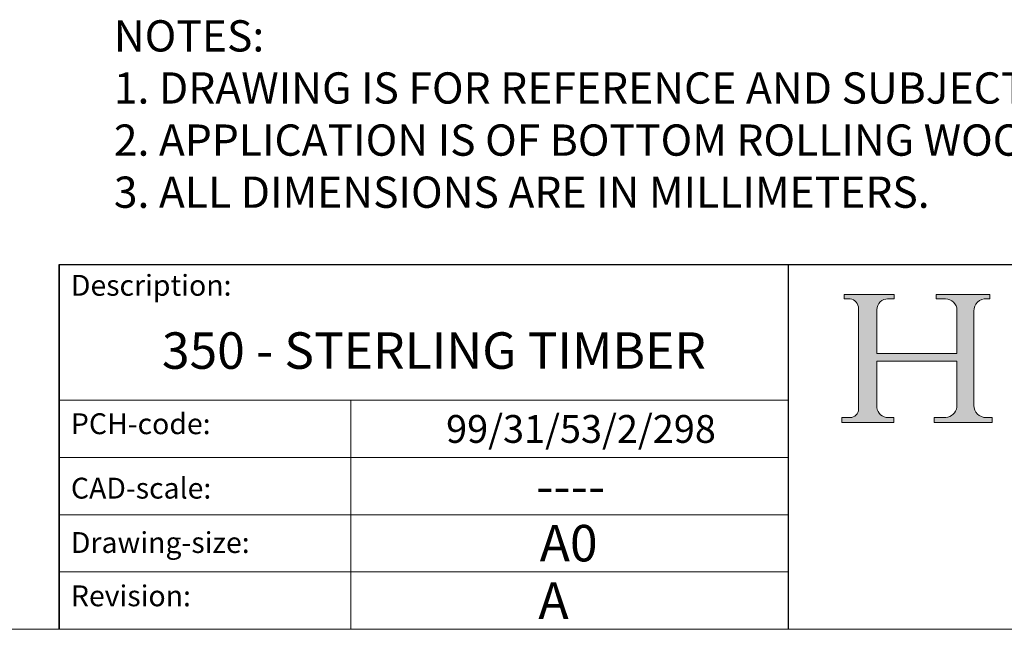
# Model space of a CAD drawing. Units: inches. Extents: x 0 to 1699, y 411 to 1597.
# Drawn here: x 1409 to 1551, y 411 to 499 of the extents above; entities that cross this region are included whole.
import ezdxf

# ---------------------------------------------------------------- set-up
doc = ezdxf.new("R2010")
doc.units = ezdxf.units.IN
doc.header["$LTSCALE"] = 2
doc.header["$MEASUREMENT"] = 0
doc.linetypes.add('CONTINUOUS_ACAD', pattern=[0])
doc.layers.get('0').update_dxf_attribs({"lineweight": 0})
doc.layers.add('Border', color=7, linetype='Continuous', lineweight=0)
doc.layers.add('Notes', color=7, linetype='Continuous', lineweight=0)
doc.styles.get("Standard").update_dxf_attribs({"font": 'ARIAL.TTF'})

# ---------------------------------------------------------------- blocks, each defined once
blk = doc.blocks.new('Title Blocks ISO')
h = blk.add_hatch(color=256)
edge = h.paths.add_edge_path()
edge.add_line((85.12442361902842, 29.83952031839042), (90.12021436987985, 29.83952031839042))
edge.add_line((90.12021436987985, 29.83952031839042), (90.12021436987985, 30.31758642010827))
edge.add_line((90.12021436987985, 30.31758642010827), (89.57055771862743, 30.31758642010827))
edge.add_arc((89.57055771862744, 31.42300045759145), 1.105414037483174, 187.1935992801297, 270, ccw=False)
edge.add_line((88.47384473046571, 31.28457785877812), (88.47384473046571, 35.72725452681895))
edge.add_line((88.47384473046571, 35.72725452681895), (96.16057270764459, 35.72725452681895))
edge.add_line((96.16057270764459, 35.72725452681895), (96.16057270764459, 31.30896772538119))
edge.add_arc((94.99216056273015, 31.49643795118536), 1.183356254872823, 275.0002965615479, 350.8846571626673, ccw=False)
edge.add_line((95.09530295777266, 30.31758525797406), (93.99162909502387, 30.31758525797407))
edge.add_line((93.99162909502387, 30.31758525797407), (93.99162909502387, 29.83951915625621))
edge.add_line((93.99162909502387, 29.83951915625621), (99.53719586151921, 29.83951915625621))
edge.add_line((99.53719586151921, 29.83951915625621), (99.5371958615192, 30.31758525797407))
edge.add_line((99.5371958615192, 30.31758525797407), (98.9674855010898, 30.31758525797406))
edge.add_arc((98.9674855010898, 31.50824222299917), 1.190656965025106, 181.4776343176195, 270, ccw=False)
edge.add_line((97.77722446866589, 31.47753907892596), (97.77722446866588, 40.54104742202703))
edge.add_arc((98.9457575770492, 40.54104742202703), 1.168533108383337, 86.08926454031109, 180, ccw=False)
edge.add_line((99.02545413466942, 41.70685962135053), (99.32922171552744, 41.70685962135053))
edge.add_line((99.32922171552744, 41.70685962135053), (99.32922171552744, 42.14439631375073))
edge.add_line((99.32922171552744, 42.14439631375073), (94.18509592283648, 42.14439631375073))
edge.add_line((94.18509592283648, 42.14439631375073), (94.18509592283648, 41.70685962135053))
edge.add_line((94.18509592283648, 41.70685962135053), (95.06738178839349, 41.70685962135053))
edge.add_arc((95.06646109900245, 40.61274840008619), 1.094111608642142, 0, 89.9517858853174, ccw=False)
edge.add_line((96.16057270764458, 40.61274840008619), (96.16057270764459, 36.45263041054171))
edge.add_line((96.16057270764459, 36.45263041054171), (88.47384473046573, 36.45263041054172))
edge.add_line((88.47384473046573, 36.45263041054172), (88.47384473046571, 40.668399985546))
edge.add_arc((89.51257510724987, 40.668399985546), 1.038730376784162, 88.69180451568548, 180, ccw=False)
edge.add_line((89.53628966942384, 41.70685962135043), (90.12817817732348, 41.70685962135043))
edge.add_line((90.12817817732348, 41.70685962135043), (90.12817817732348, 42.14439631374835))
edge.add_line((90.12817817732348, 42.14439631374835), (85.3245838741066, 42.14439631374839))
edge.add_line((85.3245838741066, 42.14439631374839), (85.32458387410625, 41.70685962135043))
edge.add_line((85.32458387410625, 41.70685962135043), (85.89887128525436, 41.70685962135038))
edge.add_arc((85.78845899867551, 40.77781686597326), 0.935580736412567, 0, 83.22246050162357, ccw=False)
edge.add_line((86.72403973508807, 40.77781686597326), (86.72403973508808, 31.11571726131325))
edge.add_arc((85.89998462560148, 31.14206255560418), 0.8244761354959045, 270, 358.1688600767236, ccw=False)
edge.add_line((85.89998462560148, 30.31758642010828), (85.12442361902842, 30.31758642010828))
edge.add_line((85.12442361902842, 30.31758642010828), (85.12442361902842, 29.83952031839042))
at = {"color": 7, "linetype": 'CONTINUOUS_ACAD', "lineweight": 25}
for p, q in [((9.999999999999458, 10.00000000000001), (9.999999999999998, 45)), ((9.999999999999998, 45), (9.999999999999998, 10)), ((9.999999999999998, 45), (200, 45.00000000000023)), ((80, 10.00000000000009), (80, 45))]:
    blk.add_line(p, q, dxfattribs=at)
for p, q in [((85.3245838741066, 42.14439631374839), (85.32458387410625, 41.70685962135043)), ((90.12817817732348, 42.14439631374835), (85.3245838741066, 42.14439631374839)), ((85.32458387410625, 41.70685962135043), (85.89887128525436, 41.70685962135038)), ((89.53628966942384, 41.70685962135043), (90.12817817732348, 41.70685962135043)), ((90.12817817732348, 41.70685962135043), (90.12817817732348, 42.14439631374835)), ((94.18509592283648, 42.14439631375073), (94.18509592283648, 41.70685962135053)), ((99.32922171552744, 42.14439631375073), (94.18509592283648, 42.14439631375073)), ((94.18509592283648, 41.70685962135053), (95.06738178839349, 41.70685962135053)), ((99.02545413466942, 41.70685962135053), (99.32922171552744, 41.70685962135053)), ((99.32922171552744, 41.70685962135053), (99.32922171552744, 42.14439631375073)), ((86.72403973508807, 40.77781686597326), (86.72403973508808, 31.11571726131325)), ((88.47384473046573, 36.45263041054172), (88.47384473046571, 40.668399985546)), ((96.16057270764458, 40.61274840008619), (96.16057270764459, 36.45263041054171)), ((97.77722446866589, 31.47753907892596), (97.77722446866588, 40.54104742202703)), ((96.16057270764459, 36.45263041054171), (88.47384473046573, 36.45263041054172)), ((88.47384473046571, 35.72725452681895), (96.16057270764459, 35.72725452681895)), ((88.47384473046571, 31.28457785877812), (88.47384473046571, 35.72725452681895)), ((96.16057270764459, 35.72725452681895), (96.16057270764459, 31.30896772538119)), ((85.12442361902842, 30.31758642010828), (85.12442361902842, 29.83952031839042)), ((85.89998462560148, 30.31758642010828), (85.12442361902842, 30.31758642010828)), ((90.12021436987985, 30.31758642010827), (89.57055771862743, 30.31758642010827)), ((90.12021436987985, 29.83952031839042), (90.12021436987985, 30.31758642010827)), ((93.99162909502387, 30.31758525797407), (93.99162909502387, 29.83951915625621)), ((95.09530295777266, 30.31758525797406), (93.99162909502387, 30.31758525797407)), ((99.5371958615192, 30.31758525797407), (98.9674855010898, 30.31758525797406)), ((99.53719586151921, 29.83951915625621), (99.5371958615192, 30.31758525797407)), ((85.12442361902842, 29.83952031839042), (90.12021436987985, 29.83952031839042)), ((93.99162909502387, 29.83951915625621), (99.53719586151921, 29.83951915625621))]:
    blk.add_line(p, q)
at = {"color": 7, "linetype": 'CONTINUOUS_ACAD', "lineweight": 18}
for p, q in [((85.32458387410625, 41.70685962135043), (85.3245838741066, 42.14439631374839)), ((85.3245838741066, 42.14439631374839), (90.12817817732348, 42.14439631374835)), ((85.89887128525436, 41.70685962135038), (85.32458387410625, 41.70685962135043)), ((90.12817817732348, 41.70685962135043), (89.48886054507591, 41.70685962135043)), ((90.12817817732348, 42.14439631374835), (90.12817817732348, 41.70685962135043)), ((94.18509592283648, 41.70685962135053), (94.18509592283648, 42.14439631375073)), ((94.18509592283648, 42.14439631375073), (99.32922171552744, 42.14439631375073)), ((94.18509592283648, 41.70685962135053), (95.06738178839349, 41.70685962135053)), ((99.32922171552744, 41.70685962135053), (98.866061019429, 41.70685962135053)), ((99.32922171552744, 42.14439631375073), (99.32922171552744, 41.70685962135053)), ((86.72403973508807, 40.77781686597326), (86.72403973508808, 31.11571726131325)), ((88.47384473046573, 36.45263041054172), (88.47384473046571, 40.668399985546)), ((96.16057270764458, 40.61274840008619), (96.16057270764459, 36.45263041054171)), ((97.77722446866588, 40.54104742202703), (97.77722446866589, 31.47753907892596)), ((88.47384473046573, 36.45263041054172), (96.16057270764459, 36.45263041054171)), ((96.16057270764459, 35.72725452681895), (88.47384473046571, 35.72725452681895)), ((88.47384473046571, 31.28457785877812), (88.47384473046571, 35.72725452681895)), ((96.16057270764459, 35.72725452681895), (96.16057270764459, 31.30896772538119)), ((37.99999999999946, 9.999999999999876), (37.99999999999943, 32.00000000000004)), ((85.12442361902842, 29.83952031839042), (85.12442361902842, 30.31758642010828)), ((85.12442361902842, 30.31758642010828), (85.89998462560148, 30.31758642010828)), ((89.57055771862743, 30.31758642010827), (90.12021436987985, 30.31758642010827)), ((90.12021436987985, 30.31758642010827), (90.12021436987985, 29.83952031839042)), ((93.99162909502387, 29.83951915625621), (93.99162909502387, 30.31758525797407)), ((93.99162909502387, 30.31758525797407), (95.09530295777266, 30.31758525797406)), ((98.9674855010898, 30.31758525797406), (99.5371958615192, 30.31758525797407)), ((99.5371958615192, 30.31758525797407), (99.53719586151921, 29.83951915625621)), ((90.12021436987985, 29.83952031839042), (85.12442361902842, 29.83952031839042)), ((99.53719586151921, 29.83951915625621), (93.99162909502387, 29.83951915625621))]:
    blk.add_line(p, q, dxfattribs=at)
at = {"linetype": 'CONTINUOUS_ACAD', "lineweight": 18}
for p, q in [((9.999999999999083, 32.00000000000001), (79.99999999999909, 32.00000000000009)), ((9.99999999999931, 26.50000000000001), (79.9999999999994, 26.50000000000009)), ((9.999999999999536, 21.00000000000001), (79.99999999999955, 21.00000000000009)), ((9.999999999999764, 15.50000000000001), (80, 15.50000000000009))]:
    blk.add_line(p, q, dxfattribs=at)
for centre, radius, start, end in [((85.78845899867551, 40.77781686597326), 0.935580736412567, 0, 83.22246050162359), ((89.51257510724987, 40.668399985546), 1.038730376784162, 88.69180451568546, 180), ((95.06646109900245, 40.61274840008619), 1.094111608642142, 0, 89.95178588531743), ((98.9457575770492, 40.54104742202703), 1.168533108383337, 86.08926454031106, 180), ((89.57055771862744, 31.42300045759145), 1.105414037483174, 187.1935992801297, 270), ((94.99216056273015, 31.49643795118536), 1.183356254872823, 275.0002965615479, 350.8846571626673), ((98.9674855010898, 31.50824222299917), 1.190656965025106, 181.4776343176195, 270), ((85.89998462560148, 31.14206255560418), 0.8244761354959045, 270, 358.1688600767236)]:
    blk.add_arc(centre, radius, start, end)
at = {"color": 7, "linetype": 'CONTINUOUS_ACAD', "lineweight": 18}
for centre, radius, start, end in [((85.78845899867551, 40.77781686597326), 0.9355807364125672, 0, 83.22246050162359), ((89.51257510724987, 40.668399985546), 1.038730376784162, 88.69180451568546, 180), ((95.06646109900245, 40.61274840008619), 1.094111608642142, 0, 89.95178588531743), ((98.9457575770492, 40.54104742202703), 1.168533108383337, 86.08926454031106, 180), ((89.57055771862744, 31.42300045759145), 1.105414037483174, 187.1935992801294, 270), ((94.99216056273015, 31.49643795118536), 1.183356254872823, 275.0002965615479, 350.8846571626673), ((98.9674855010898, 31.50824222299917), 1.190656965025106, 181.4776343176195, 270), ((85.89998462560148, 31.14206255560418), 0.8244761354959045, 270, 358.1688600767236)]:
    blk.add_arc(centre, radius, start, end, dxfattribs=at)
at = {"color": 7, "char_height": 2.000000029802322, "attachment_point": 1}
for s, insert in [('{\\H1x;Description:}', (11.11781860394362, 44.00957782429384)), ('{\\H1x;PCH-code:}', (11.11781860394362, 30.72585574173113)), ('{\\fArial|b0|i0|c177|p34;\\H1x;CAD-scale:}', (11.11781860394362, 24.54451023365981)), ('{\\H1x;Drawing-size:}', (11.11781860394362, 19.32744992008431)), ('{\\H1x;Revision:}', (11.11781860394362, 14.21216108705923))]:
    blk.add_mtext(s, dxfattribs=dict(at, insert=insert))
at = {"color": 7}
for tag, p, height in [('DESCRIPTION?_001', (32.35983575619841, 36.42149296056246), 4.000000059604645), ('PCH_CODE?_001', (55.13637296139894, 27.5056804197301), 3.499999940395355), ('SCALE?_001', (55.79182020024634, 22.00043304200145), 3.499999940395355), ('DWG_SIZE?_001', (56.11746194745589, 16.51686691973581), 3.499999940395355), ('REVISION?_001', (57.3665310866681, 11.00278664623914), 3.499999940395355)]:
    blk.add_attdef(tag, p, '', height=height, dxfattribs=at)

msp = doc.modelspace()

# ---------------------------------------------------------------- linework, layer by layer
at = {"layer": 'Border'}
msp.add_line((1699.444260194479, 410.8939728970959), (0.02959692764216015, 410.8939728970959), dxfattribs=at)

# ---------------------------------------------------------------- block references
ref = msp.add_blockref('Title Blocks ISO', (1399.459259444516, 395.8947228595977), dxfattribs=dict(at, xscale=1.499925003749813, yscale=1.499925003749813, zscale=1.499925003749813))
ref.add_attrib('DESCRIPTION?_001', '350 - STERLING TIMBER', (1429.243483549075, 448.389101082896), dxfattribs={"layer": '0', "color": 7, "height": 5.249737513124344})
ref.add_attrib('PCH_CODE?_001', '99/31/53/2/298', (1470.149504393208, 437.7326512077702), dxfattribs={"layer": '0', "color": 7, "height": 4})
ref.add_attrib('SCALE?_001', '----', (1483.119954008758, 428.9044654550689), dxfattribs={"layer": '0', "color": 7, "height": 5.249737423721847})
ref.add_attrib('DWG_SIZE?_001', 'A0', (1483.631243766485, 420.6687845361174), dxfattribs={"layer": '0', "color": 7, "height": 5.249737423721847})
ref.add_attrib('REVISION?_001', 'A', (1483.436829198176, 412.3980776612165), dxfattribs={"layer": '0', "color": 7, "height": 5.249737423721847})

# ---------------------------------------------------------------- texts
at = {"layer": 'Notes', "insert": (1422.316369477571, 498.5584397372237), "char_height": 4.499775011249438, "width": 257.6646189110435, "attachment_point": 1}
msp.add_mtext('NOTES:\\P1. DRAWING IS FOR REFERENCE AND SUBJECT TO CHANGE WITHOUT NOTICE.\\P2. APPLICATION IS OF BOTTOM ROLLING WOOD DOORS WEIGHT MAX 350 Kg.\\P3. ALL DIMENSIONS ARE IN MILLIMETERS.', dxfattribs=at)

doc.saveas('drawing.dxf')
